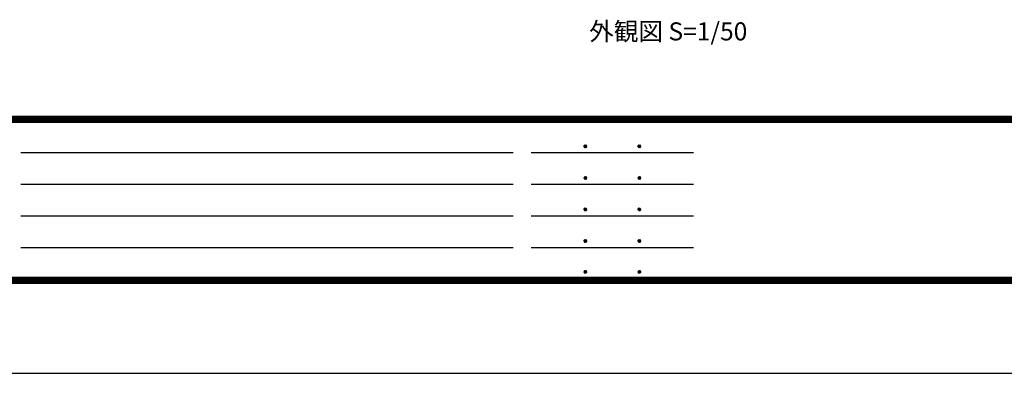
# Model space of a CAD drawing. Extents: x 0 to 42050, y 0 to 29700.
# Drawn here: x 7531 to 15729, y 0 to 2941 of the extents above; entities that cross this region are included whole.
import ezdxf
from ezdxf.enums import TextEntityAlignment as Align

# ---------------------------------------------------------------- set-up
doc = ezdxf.new("R2010")
doc.units = 0
doc.header["$LTSCALE"] = 15
doc.layers.get('0').update_dxf_attribs({"linetype": 'CONTINUOUS'})
doc.layers.get('DEFPOINTS').update_dxf_attribs({"linetype": 'CONTINUOUS'})
doc.layers.add('P_3TEXT', color=60, linetype='CONTINUOUS')
doc.layers.add('P_5DRAWFRAME', color=104, linetype='CONTINUOUS')
doc.styles.add('BIGFONT', font='simplex.shx', dxfattribs={"bigfont": 'bigfont.shx'})

# ---------------------------------------------------------------- blocks, each defined once
blk = doc.blocks.new('DFP11')
at = {"color": 0, "linetype": 'Continuous'}
for p, q in [((29.8, 42.75), (828.5, 42.75)), ((29.8, 42.62), (828.5, 42.62)), ((29.8, 42.5), (828.5, 42.5)), ((545.25, 42.25), (29.8, 42.25)), ((29.8, 42.12), (828.5, 42.12)), ((29.8, 42), (828.5, 42)), ((29.8, 41.88), (828.5, 41.88)), ((29.8, 41.75), (828.5, 41.75)), ((31.35, 42.38), (828.5, 42.38)), ((244.55, 37.75), (244.8, 38)), ((244.55, 37.75), (244.8, 37.5)), ((244.58, 37.64), (244.92, 37.97)), ((244.58, 37.87), (244.92, 37.53)), ((244.64, 37.94), (245, 37.59)), ((244.64, 37.56), (245, 37.91)), ((244.74, 37.99), (245.04, 37.68)), ((244.74, 37.51), (245.04, 37.82)), ((244.88, 37.99), (245.04, 37.83)), ((253.55, 37.75), (253.8, 38)), ((253.55, 37.75), (253.8, 37.5)), ((253.58, 37.64), (253.91, 37.97)), ((253.58, 37.87), (253.91, 37.53)), ((253.64, 37.94), (253.99, 37.59)), ((253.64, 37.56), (253.99, 37.91)), ((253.73, 37.99), (254.04, 37.68)), ((253.73, 37.51), (254.04, 37.82)), ((253.88, 37.99), (254.04, 37.83)), ((150.8, 36.7), (232.8, 36.7)), ((235.8, 36.7), (262.8, 36.7)), ((244.88, 37.51), (245.04, 37.67)), ((253.88, 37.51), (254.04, 37.67)), ((150.8, 31.45), (232.8, 31.45)), ((235.8, 31.45), (262.8, 31.45)), ((244.55, 32.5), (244.8, 32.75)), ((244.55, 32.5), (244.8, 32.25)), ((244.58, 32.39), (244.92, 32.72)), ((244.58, 32.62), (244.92, 32.28)), ((244.64, 32.69), (245, 32.34)), ((244.64, 32.31), (245, 32.66)), ((244.74, 32.74), (245.04, 32.44)), ((244.74, 32.26), (245.04, 32.57)), ((244.88, 32.74), (245.04, 32.58)), ((244.88, 32.26), (245.04, 32.42)), ((253.55, 32.5), (253.8, 32.75)), ((253.55, 32.5), (253.8, 32.25)), ((253.58, 32.39), (253.91, 32.72)), ((253.58, 32.62), (253.91, 32.28)), ((253.64, 32.69), (253.99, 32.34)), ((253.64, 32.31), (253.99, 32.66)), ((253.73, 32.74), (254.04, 32.44)), ((253.73, 32.26), (254.04, 32.57)), ((253.88, 32.74), (254.04, 32.58)), ((253.88, 32.26), (254.04, 32.42)), ((244.55, 27.26), (244.8, 27.51)), ((244.55, 27.26), (244.8, 27.01)), ((244.58, 27.14), (244.92, 27.48)), ((244.58, 27.37), (244.92, 27.03)), ((244.64, 27.45), (245, 27.1)), ((244.64, 27.06), (245, 27.41)), ((244.74, 27.5), (245.04, 27.19)), ((244.74, 27.01), (245.04, 27.32)), ((244.88, 27.49), (245.04, 27.33)), ((244.88, 27.02), (245.04, 27.18)), ((253.55, 27.26), (253.8, 27.51)), ((253.55, 27.26), (253.8, 27.01)), ((253.58, 27.14), (253.91, 27.48)), ((253.58, 27.37), (253.91, 27.03)), ((253.64, 27.45), (253.99, 27.1)), ((253.64, 27.06), (253.99, 27.41)), ((253.73, 27.5), (254.04, 27.19)), ((253.73, 27.01), (254.04, 27.32)), ((253.88, 27.49), (254.04, 27.33)), ((253.88, 27.02), (254.04, 27.18)), ((150.8, 26.2), (232.8, 26.2)), ((235.8, 26.2), (262.8, 26.2)), ((244.55, 22), (244.8, 22.25)), ((244.55, 22), (244.8, 21.75)), ((244.58, 21.88), (244.92, 22.22)), ((244.58, 22.11), (244.92, 21.78)), ((244.64, 22.19), (245, 21.84)), ((244.64, 21.81), (245, 22.16)), ((244.74, 22.24), (245.04, 21.93)), ((244.74, 21.76), (245.04, 22.06)), ((244.88, 22.24), (245.04, 22.08)), ((244.88, 21.76), (245.04, 21.92)), ((253.55, 22), (253.8, 22.25)), ((253.55, 22), (253.8, 21.75)), ((253.58, 21.88), (253.91, 22.22)), ((253.58, 22.11), (253.91, 21.78)), ((253.64, 22.19), (253.99, 21.84)), ((253.64, 21.81), (253.99, 22.16)), ((253.73, 22.24), (254.04, 21.93)), ((253.73, 21.76), (254.04, 22.06)), ((253.88, 22.24), (254.04, 22.08)), ((253.88, 21.76), (254.04, 21.92)), ((150.8, 20.95), (232.8, 20.95)), ((235.8, 20.95), (262.8, 20.95)), ((244.55, 16.87), (244.8, 17.12)), ((244.55, 16.87), (244.8, 16.62)), ((244.58, 16.76), (244.92, 17.1)), ((244.58, 16.99), (244.92, 16.65)), ((244.64, 17.07), (245, 16.71)), ((244.64, 16.68), (245, 17.03)), ((244.74, 17.11), (245.04, 16.81)), ((244.74, 16.63), (245.04, 16.94)), ((244.88, 17.11), (245.04, 16.95)), ((244.88, 16.64), (245.04, 16.8)), ((253.55, 16.87), (253.8, 17.12)), ((253.55, 16.87), (253.8, 16.62)), ((253.58, 16.76), (253.91, 17.1)), ((253.58, 16.99), (253.91, 16.65)), ((253.64, 17.07), (253.99, 16.71)), ((253.64, 16.68), (253.99, 17.03)), ((253.73, 17.11), (254.04, 16.81)), ((253.73, 16.63), (254.04, 16.94)), ((253.88, 17.11), (254.04, 16.95)), ((253.88, 16.64), (254.04, 16.8)), ((29.8, 16), (828.5, 16)), ((29.8, 15.88), (828.5, 15.88)), ((29.8, 15.75), (828.5, 15.75)), ((29.8, 15.62), (721, 15.62)), ((828.5, 15.5), (29.8, 15.5)), ((545.15, 15.25), (29.8, 15.25)), ((29.8, 15.12), (828.5, 15.12)), ((29.8, 15), (828.5, 15)), ((569.5, 15.38), (31.35, 15.38))]:
    blk.add_line(p, q, dxfattribs=at)
at = {"layer": 'DEFPOINTS', "color": 0, "linetype": 'Continuous'}
blk.add_line((0, 0), (841, 0), dxfattribs=at)
at = {"color": 83, "ltscale": 0.5, "style": 'BIGFONT', "flags": 8}
for tag, p in [('REV05', (36.72, 37.66)), ('REV04', (36.72, 32.61)), ('REV09', (152.1, 32.44)), ('REV03', (36.72, 27.36)), ('REV08', (152.1, 27.19)), ('REV02', (36.72, 22.11)), ('REV07', (152.1, 21.94)), ('REV01', (36.72, 16.86)), ('REV06', (152.1, 16.69))]:
    blk.add_attdef(tag, text='', height=2, dxfattribs=at).set_placement(p, align=Align.BOTTOM_LEFT)
for tag, p in [('REVD5', (104.1, 37.66)), ('R5D', (118.66, 37.66)), ('R5C', (127.78, 37.66)), ('R5A', (136.91, 37.66)), ('REVD4', (104.1, 32.61)), ('R4D', (118.66, 32.61)), ('R4C', (127.78, 32.61)), ('R4A', (136.91, 32.61)), ('REVD9', (226.1, 32.61)), ('R9D', (240.66, 32.61)), ('R9C', (249.78, 32.61)), ('R9A', (258.91, 32.61)), ('REVD3', (104.1, 27.36)), ('R3D', (118.66, 27.36)), ('R3C', (127.78, 27.36)), ('R3A', (136.91, 27.36)), ('REVD8', (226.1, 27.36)), ('R8D', (240.66, 27.36)), ('R8C', (249.78, 27.36)), ('R8A', (258.91, 27.36)), ('REVD2', (104.1, 22.11)), ('R2D', (118.66, 22.11)), ('R2C', (127.78, 22.11)), ('R2A', (136.91, 22.11)), ('REVD7', (226.1, 22.11)), ('R7D', (240.66, 22.11)), ('R7C', (249.78, 22.11)), ('R7A', (258.91, 22.11)), ('REVD1', (104.1, 16.86)), ('R1D', (118.66, 16.86)), ('R1C', (127.78, 16.86)), ('R1A', (136.91, 16.86)), ('REVD6', (226.1, 16.86)), ('R6D', (240.66, 16.86)), ('R6C', (249.78, 16.86)), ('R6A', (258.91, 16.86))]:
    blk.add_attdef(tag, text='', height=2, dxfattribs=at).set_placement(p, align=Align.BOTTOM_CENTER)
at = {"color": 83, "ltscale": 0.5, "style": 'BIGFONT'}
for tag, height, p in [('PROJECT1', 4, (676.07, 35.51)), ('DATE', 3, (752.02, 35.02)), ('SCALE', 3, (791.34, 34.81)), ('PROJECT2', 4, (676.89, 26.29)), ('PROJECT3', 4, (676.89, 17.6)), ('DWGNO', 3, (762.5, 18.49))]:
    blk.add_attdef(tag, text='', height=height, dxfattribs=at).set_placement(p, align=Align.BOTTOM_CENTER)

msp = doc.modelspace()

# ---------------------------------------------------------------- block references
at = {"layer": 'P_5DRAWFRAME', "xscale": 50, "yscale": 50, "zscale": 50}
msp.add_blockref('DFP11', (0, 0), dxfattribs=at)

# ---------------------------------------------------------------- texts
at = {"layer": 'P_3TEXT', "insert": (12272.99, 2918.48), "char_height": 150, "attachment_point": 1, "style": 'BIGFONT'}
msp.add_mtext('外観図 S=1/50', dxfattribs=at)

doc.saveas('drawing.dxf')
